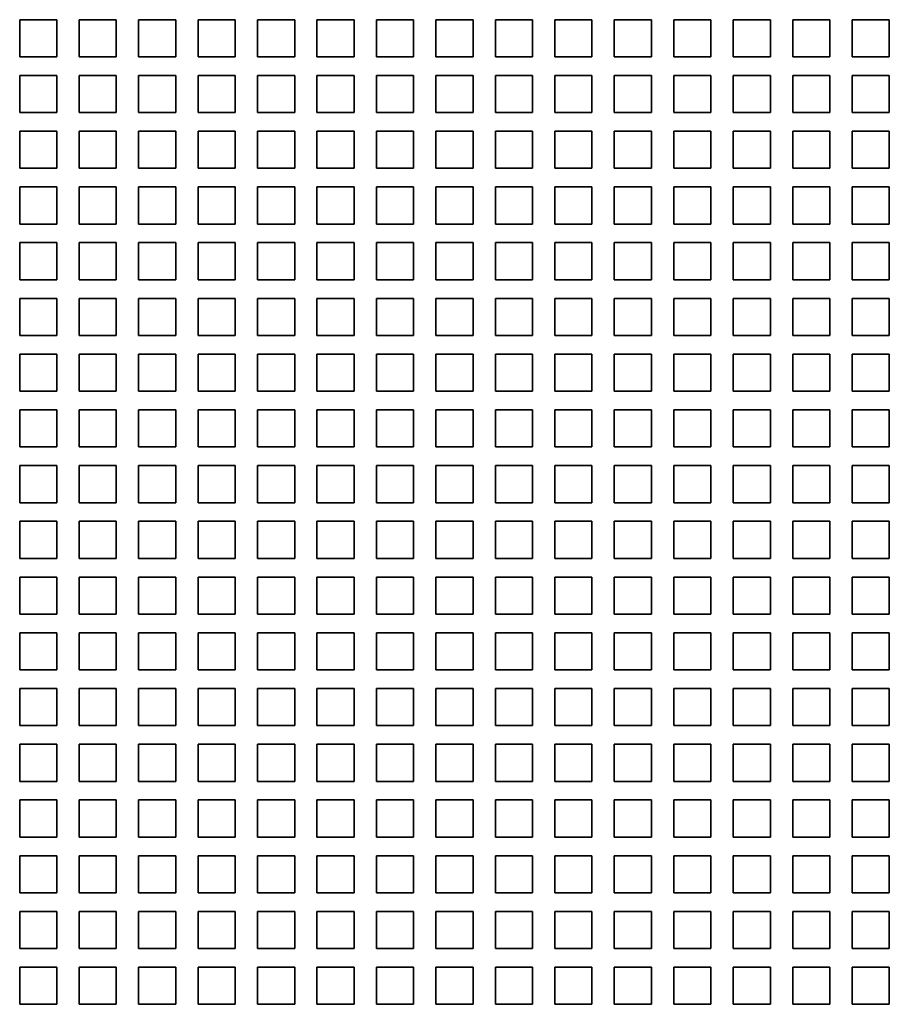
# Model space of a CAD drawing. Extents: x 0 to 420, y 0 to 297.
# Drawn here: x 62 to 68, y 187 to 194 of the extents above; entities that cross this region are included whole.
import ezdxf

# ---------------------------------------------------------------- set-up
doc = ezdxf.new("R2010")
doc.units = 0
doc.layers.get('0').update_dxf_attribs({"lineweight": 13})

# ---------------------------------------------------------------- blocks, each defined once
blk = doc.blocks.new('BLOCK62')
at = {"color": 7, "lineweight": 35, "ltscale": 0.025}
for p, q in [((-64.4, -19.2), (-63.4, -19.2)), ((-64.4, -19.2), (-64.4, -20.2)), ((-63.4, -20.2), (-63.4, -19.2)), ((-62.8, -19.2), (-61.8, -19.2)), ((-62.8, -19.2), (-62.8, -20.2)), ((-61.8, -20.2), (-61.8, -19.2)), ((-61.2, -19.2), (-60.2, -19.2)), ((-61.2, -19.2), (-61.2, -20.2)), ((-60.2, -20.2), (-60.2, -19.2)), ((-59.6, -19.2), (-58.6, -19.2)), ((-59.6, -19.2), (-59.6, -20.2)), ((-58.6, -20.2), (-58.6, -19.2)), ((-58, -19.2), (-57, -19.2)), ((-58, -19.2), (-58, -20.2)), ((-57, -20.2), (-57, -19.2)), ((-56.4, -19.2), (-55.4, -19.2)), ((-56.4, -19.2), (-56.4, -20.2)), ((-55.4, -20.2), (-55.4, -19.2)), ((-54.8, -19.2), (-53.8, -19.2)), ((-54.8, -19.2), (-54.8, -20.2)), ((-53.8, -20.2), (-53.8, -19.2)), ((-53.2, -19.2), (-52.2, -19.2)), ((-53.2, -19.2), (-53.2, -20.2)), ((-52.2, -20.2), (-52.2, -19.2)), ((-51.6, -19.2), (-50.6, -19.2)), ((-51.6, -19.2), (-51.6, -20.2)), ((-50.6, -20.2), (-50.6, -19.2)), ((-50, -19.2), (-49, -19.2)), ((-50, -19.2), (-50, -20.2)), ((-49, -20.2), (-49, -19.2)), ((-48.4, -19.2), (-47.4, -19.2)), ((-48.4, -19.2), (-48.4, -20.2)), ((-47.4, -20.2), (-47.4, -19.2)), ((-46.8, -19.2), (-45.8, -19.2)), ((-46.8, -19.2), (-46.8, -20.2)), ((-45.8, -20.2), (-45.8, -19.2)), ((-45.2, -19.2), (-44.2, -19.2)), ((-45.2, -19.2), (-45.2, -20.2)), ((-44.2, -20.2), (-44.2, -19.2)), ((-43.6, -19.2), (-42.6, -19.2)), ((-43.6, -19.2), (-43.6, -20.2)), ((-42.6, -20.2), (-42.6, -19.2)), ((-42, -19.2), (-41, -19.2)), ((-42, -19.2), (-42, -20.2)), ((-41, -20.2), (-41, -19.2)), ((-63.4, -20.2), (-64.4, -20.2)), ((-61.8, -20.2), (-62.8, -20.2)), ((-60.2, -20.2), (-61.2, -20.2)), ((-58.6, -20.2), (-59.6, -20.2)), ((-57, -20.2), (-58, -20.2)), ((-55.4, -20.2), (-56.4, -20.2)), ((-53.8, -20.2), (-54.8, -20.2)), ((-52.2, -20.2), (-53.2, -20.2)), ((-50.6, -20.2), (-51.6, -20.2)), ((-49, -20.2), (-50, -20.2)), ((-47.4, -20.2), (-48.4, -20.2)), ((-45.8, -20.2), (-46.8, -20.2)), ((-44.2, -20.2), (-45.2, -20.2)), ((-42.6, -20.2), (-43.6, -20.2)), ((-41, -20.2), (-42, -20.2)), ((-64.4, -20.7), (-63.4, -20.7)), ((-64.4, -20.7), (-64.4, -21.7)), ((-63.4, -21.7), (-63.4, -20.7)), ((-62.8, -20.7), (-61.8, -20.7)), ((-62.8, -20.7), (-62.8, -21.7)), ((-61.8, -21.7), (-61.8, -20.7)), ((-61.2, -20.7), (-60.2, -20.7)), ((-61.2, -20.7), (-61.2, -21.7)), ((-60.2, -21.7), (-60.2, -20.7)), ((-59.6, -20.7), (-58.6, -20.7)), ((-59.6, -20.7), (-59.6, -21.7)), ((-58.6, -21.7), (-58.6, -20.7)), ((-58, -20.7), (-57, -20.7)), ((-58, -20.7), (-58, -21.7)), ((-57, -21.7), (-57, -20.7)), ((-56.4, -20.7), (-55.4, -20.7)), ((-56.4, -20.7), (-56.4, -21.7)), ((-55.4, -21.7), (-55.4, -20.7)), ((-54.8, -20.7), (-53.8, -20.7)), ((-54.8, -20.7), (-54.8, -21.7)), ((-53.8, -21.7), (-53.8, -20.7)), ((-53.2, -20.7), (-52.2, -20.7)), ((-53.2, -20.7), (-53.2, -21.7)), ((-52.2, -21.7), (-52.2, -20.7)), ((-51.6, -20.7), (-50.6, -20.7)), ((-51.6, -20.7), (-51.6, -21.7)), ((-50.6, -21.7), (-50.6, -20.7)), ((-50, -20.7), (-49, -20.7)), ((-50, -20.7), (-50, -21.7)), ((-49, -21.7), (-49, -20.7)), ((-48.4, -20.7), (-47.4, -20.7)), ((-48.4, -20.7), (-48.4, -21.7)), ((-47.4, -21.7), (-47.4, -20.7)), ((-46.8, -20.7), (-45.8, -20.7)), ((-46.8, -20.7), (-46.8, -21.7)), ((-45.8, -21.7), (-45.8, -20.7)), ((-45.2, -20.7), (-44.2, -20.7)), ((-45.2, -20.7), (-45.2, -21.7)), ((-44.2, -21.7), (-44.2, -20.7)), ((-43.6, -20.7), (-42.6, -20.7)), ((-43.6, -20.7), (-43.6, -21.7)), ((-42.6, -21.7), (-42.6, -20.7)), ((-42, -20.7), (-41, -20.7)), ((-42, -20.7), (-42, -21.7)), ((-41, -21.7), (-41, -20.7)), ((-63.4, -21.7), (-64.4, -21.7)), ((-61.8, -21.7), (-62.8, -21.7)), ((-60.2, -21.7), (-61.2, -21.7)), ((-58.6, -21.7), (-59.6, -21.7)), ((-57, -21.7), (-58, -21.7)), ((-55.4, -21.7), (-56.4, -21.7)), ((-53.8, -21.7), (-54.8, -21.7)), ((-52.2, -21.7), (-53.2, -21.7)), ((-50.6, -21.7), (-51.6, -21.7)), ((-49, -21.7), (-50, -21.7)), ((-47.4, -21.7), (-48.4, -21.7)), ((-45.8, -21.7), (-46.8, -21.7)), ((-44.2, -21.7), (-45.2, -21.7)), ((-42.6, -21.7), (-43.6, -21.7)), ((-41, -21.7), (-42, -21.7)), ((-64.4, -22.2), (-63.4, -22.2)), ((-64.4, -22.2), (-64.4, -23.2)), ((-63.4, -23.2), (-63.4, -22.2)), ((-62.8, -22.2), (-61.8, -22.2)), ((-62.8, -22.2), (-62.8, -23.2)), ((-61.8, -23.2), (-61.8, -22.2)), ((-61.2, -22.2), (-60.2, -22.2)), ((-61.2, -22.2), (-61.2, -23.2)), ((-60.2, -23.2), (-60.2, -22.2)), ((-59.6, -22.2), (-58.6, -22.2)), ((-59.6, -22.2), (-59.6, -23.2)), ((-58.6, -23.2), (-58.6, -22.2)), ((-58, -22.2), (-57, -22.2)), ((-58, -22.2), (-58, -23.2)), ((-57, -23.2), (-57, -22.2)), ((-56.4, -22.2), (-55.4, -22.2)), ((-56.4, -22.2), (-56.4, -23.2)), ((-55.4, -23.2), (-55.4, -22.2)), ((-54.8, -22.2), (-53.8, -22.2)), ((-54.8, -22.2), (-54.8, -23.2)), ((-53.8, -23.2), (-53.8, -22.2)), ((-53.2, -22.2), (-52.2, -22.2)), ((-53.2, -22.2), (-53.2, -23.2)), ((-52.2, -23.2), (-52.2, -22.2)), ((-51.6, -22.2), (-50.6, -22.2)), ((-51.6, -22.2), (-51.6, -23.2)), ((-50.6, -23.2), (-50.6, -22.2)), ((-50, -22.2), (-49, -22.2)), ((-50, -22.2), (-50, -23.2)), ((-49, -23.2), (-49, -22.2)), ((-48.4, -22.2), (-47.4, -22.2)), ((-48.4, -22.2), (-48.4, -23.2)), ((-47.4, -23.2), (-47.4, -22.2)), ((-46.8, -22.2), (-45.8, -22.2)), ((-46.8, -22.2), (-46.8, -23.2)), ((-45.8, -23.2), (-45.8, -22.2)), ((-45.2, -22.2), (-44.2, -22.2)), ((-45.2, -22.2), (-45.2, -23.2)), ((-44.2, -23.2), (-44.2, -22.2)), ((-43.6, -22.2), (-42.6, -22.2)), ((-43.6, -22.2), (-43.6, -23.2)), ((-42.6, -23.2), (-42.6, -22.2)), ((-42, -22.2), (-41, -22.2)), ((-42, -22.2), (-42, -23.2)), ((-41, -23.2), (-41, -22.2)), ((-63.4, -23.2), (-64.4, -23.2)), ((-61.8, -23.2), (-62.8, -23.2)), ((-60.2, -23.2), (-61.2, -23.2)), ((-58.6, -23.2), (-59.6, -23.2)), ((-57, -23.2), (-58, -23.2)), ((-55.4, -23.2), (-56.4, -23.2)), ((-53.8, -23.2), (-54.8, -23.2)), ((-52.2, -23.2), (-53.2, -23.2)), ((-50.6, -23.2), (-51.6, -23.2)), ((-49, -23.2), (-50, -23.2)), ((-47.4, -23.2), (-48.4, -23.2)), ((-45.8, -23.2), (-46.8, -23.2)), ((-44.2, -23.2), (-45.2, -23.2)), ((-42.6, -23.2), (-43.6, -23.2)), ((-41, -23.2), (-42, -23.2)), ((-64.4, -23.7), (-63.4, -23.7)), ((-64.4, -23.7), (-64.4, -24.7)), ((-63.4, -24.7), (-63.4, -23.7)), ((-62.8, -23.7), (-61.8, -23.7)), ((-62.8, -23.7), (-62.8, -24.7)), ((-61.8, -24.7), (-61.8, -23.7)), ((-61.2, -23.7), (-60.2, -23.7)), ((-61.2, -23.7), (-61.2, -24.7)), ((-60.2, -24.7), (-60.2, -23.7)), ((-59.6, -23.7), (-58.6, -23.7)), ((-59.6, -23.7), (-59.6, -24.7)), ((-58.6, -24.7), (-58.6, -23.7)), ((-58, -23.7), (-57, -23.7)), ((-58, -23.7), (-58, -24.7)), ((-57, -24.7), (-57, -23.7)), ((-56.4, -23.7), (-55.4, -23.7)), ((-56.4, -23.7), (-56.4, -24.7)), ((-55.4, -24.7), (-55.4, -23.7)), ((-54.8, -23.7), (-53.8, -23.7)), ((-54.8, -23.7), (-54.8, -24.7)), ((-53.8, -24.7), (-53.8, -23.7)), ((-53.2, -23.7), (-52.2, -23.7)), ((-53.2, -23.7), (-53.2, -24.7)), ((-52.2, -24.7), (-52.2, -23.7)), ((-51.6, -23.7), (-50.6, -23.7)), ((-51.6, -23.7), (-51.6, -24.7)), ((-50.6, -24.7), (-50.6, -23.7)), ((-50, -23.7), (-49, -23.7)), ((-50, -23.7), (-50, -24.7)), ((-49, -24.7), (-49, -23.7)), ((-48.4, -23.7), (-47.4, -23.7)), ((-48.4, -23.7), (-48.4, -24.7)), ((-47.4, -24.7), (-47.4, -23.7)), ((-46.8, -23.7), (-45.8, -23.7)), ((-46.8, -23.7), (-46.8, -24.7)), ((-45.8, -24.7), (-45.8, -23.7)), ((-45.2, -23.7), (-44.2, -23.7)), ((-45.2, -23.7), (-45.2, -24.7)), ((-44.2, -24.7), (-44.2, -23.7)), ((-43.6, -23.7), (-42.6, -23.7)), ((-43.6, -23.7), (-43.6, -24.7)), ((-42.6, -24.7), (-42.6, -23.7)), ((-42, -23.7), (-41, -23.7)), ((-42, -23.7), (-42, -24.7)), ((-41, -24.7), (-41, -23.7)), ((-63.4, -24.7), (-64.4, -24.7)), ((-61.8, -24.7), (-62.8, -24.7)), ((-60.2, -24.7), (-61.2, -24.7)), ((-58.6, -24.7), (-59.6, -24.7)), ((-57, -24.7), (-58, -24.7)), ((-55.4, -24.7), (-56.4, -24.7)), ((-53.8, -24.7), (-54.8, -24.7)), ((-52.2, -24.7), (-53.2, -24.7)), ((-50.6, -24.7), (-51.6, -24.7)), ((-49, -24.7), (-50, -24.7)), ((-47.4, -24.7), (-48.4, -24.7)), ((-45.8, -24.7), (-46.8, -24.7)), ((-44.2, -24.7), (-45.2, -24.7)), ((-42.6, -24.7), (-43.6, -24.7)), ((-41, -24.7), (-42, -24.7)), ((-64.4, -25.2), (-63.4, -25.2)), ((-64.4, -25.2), (-64.4, -26.2)), ((-63.4, -26.2), (-63.4, -25.2)), ((-62.8, -25.2), (-61.8, -25.2)), ((-62.8, -25.2), (-62.8, -26.2)), ((-61.8, -26.2), (-61.8, -25.2)), ((-61.2, -25.2), (-60.2, -25.2)), ((-61.2, -25.2), (-61.2, -26.2)), ((-60.2, -26.2), (-60.2, -25.2)), ((-59.6, -25.2), (-58.6, -25.2)), ((-59.6, -25.2), (-59.6, -26.2)), ((-58.6, -26.2), (-58.6, -25.2)), ((-58, -25.2), (-57, -25.2)), ((-58, -25.2), (-58, -26.2)), ((-57, -26.2), (-57, -25.2)), ((-56.4, -25.2), (-55.4, -25.2)), ((-56.4, -25.2), (-56.4, -26.2)), ((-55.4, -26.2), (-55.4, -25.2)), ((-54.8, -25.2), (-53.8, -25.2)), ((-54.8, -25.2), (-54.8, -26.2)), ((-53.8, -26.2), (-53.8, -25.2)), ((-53.2, -25.2), (-52.2, -25.2)), ((-53.2, -25.2), (-53.2, -26.2)), ((-52.2, -26.2), (-52.2, -25.2)), ((-51.6, -25.2), (-50.6, -25.2)), ((-51.6, -25.2), (-51.6, -26.2)), ((-50.6, -26.2), (-50.6, -25.2)), ((-50, -25.2), (-49, -25.2)), ((-50, -25.2), (-50, -26.2)), ((-49, -26.2), (-49, -25.2)), ((-48.4, -25.2), (-47.4, -25.2)), ((-48.4, -25.2), (-48.4, -26.2)), ((-47.4, -26.2), (-47.4, -25.2)), ((-46.8, -25.2), (-45.8, -25.2)), ((-46.8, -25.2), (-46.8, -26.2)), ((-45.8, -26.2), (-45.8, -25.2)), ((-45.2, -25.2), (-44.2, -25.2)), ((-45.2, -25.2), (-45.2, -26.2)), ((-44.2, -26.2), (-44.2, -25.2)), ((-43.6, -25.2), (-42.6, -25.2)), ((-43.6, -25.2), (-43.6, -26.2)), ((-42.6, -26.2), (-42.6, -25.2)), ((-42, -25.2), (-41, -25.2)), ((-42, -25.2), (-42, -26.2)), ((-41, -26.2), (-41, -25.2)), ((-63.4, -26.2), (-64.4, -26.2)), ((-61.8, -26.2), (-62.8, -26.2)), ((-60.2, -26.2), (-61.2, -26.2)), ((-58.6, -26.2), (-59.6, -26.2)), ((-57, -26.2), (-58, -26.2)), ((-55.4, -26.2), (-56.4, -26.2)), ((-53.8, -26.2), (-54.8, -26.2)), ((-52.2, -26.2), (-53.2, -26.2)), ((-50.6, -26.2), (-51.6, -26.2)), ((-49, -26.2), (-50, -26.2)), ((-47.4, -26.2), (-48.4, -26.2)), ((-45.8, -26.2), (-46.8, -26.2)), ((-44.2, -26.2), (-45.2, -26.2)), ((-42.6, -26.2), (-43.6, -26.2)), ((-41, -26.2), (-42, -26.2)), ((-64.4, -26.7), (-63.4, -26.7)), ((-64.4, -26.7), (-64.4, -27.7)), ((-63.4, -27.7), (-63.4, -26.7)), ((-62.8, -26.7), (-61.8, -26.7)), ((-62.8, -26.7), (-62.8, -27.7)), ((-61.8, -27.7), (-61.8, -26.7)), ((-61.2, -26.7), (-60.2, -26.7)), ((-61.2, -26.7), (-61.2, -27.7)), ((-60.2, -27.7), (-60.2, -26.7)), ((-59.6, -26.7), (-58.6, -26.7)), ((-59.6, -26.7), (-59.6, -27.7)), ((-58.6, -27.7), (-58.6, -26.7)), ((-58, -26.7), (-57, -26.7)), ((-58, -26.7), (-58, -27.7)), ((-57, -27.7), (-57, -26.7)), ((-56.4, -26.7), (-55.4, -26.7)), ((-56.4, -26.7), (-56.4, -27.7)), ((-55.4, -27.7), (-55.4, -26.7)), ((-54.8, -26.7), (-53.8, -26.7)), ((-54.8, -26.7), (-54.8, -27.7)), ((-53.8, -27.7), (-53.8, -26.7)), ((-53.2, -26.7), (-52.2, -26.7)), ((-53.2, -26.7), (-53.2, -27.7)), ((-52.2, -27.7), (-52.2, -26.7)), ((-51.6, -26.7), (-50.6, -26.7)), ((-51.6, -26.7), (-51.6, -27.7)), ((-50.6, -27.7), (-50.6, -26.7)), ((-50, -26.7), (-49, -26.7)), ((-50, -26.7), (-50, -27.7)), ((-49, -27.7), (-49, -26.7)), ((-48.4, -26.7), (-47.4, -26.7)), ((-48.4, -26.7), (-48.4, -27.7)), ((-47.4, -27.7), (-47.4, -26.7)), ((-46.8, -26.7), (-45.8, -26.7)), ((-46.8, -26.7), (-46.8, -27.7)), ((-45.8, -27.7), (-45.8, -26.7)), ((-45.2, -26.7), (-44.2, -26.7)), ((-45.2, -26.7), (-45.2, -27.7)), ((-44.2, -27.7), (-44.2, -26.7)), ((-43.6, -26.7), (-42.6, -26.7)), ((-43.6, -26.7), (-43.6, -27.7)), ((-42.6, -27.7), (-42.6, -26.7)), ((-42, -26.7), (-41, -26.7)), ((-42, -26.7), (-42, -27.7)), ((-41, -27.7), (-41, -26.7)), ((-63.4, -27.7), (-64.4, -27.7)), ((-61.8, -27.7), (-62.8, -27.7)), ((-60.2, -27.7), (-61.2, -27.7)), ((-58.6, -27.7), (-59.6, -27.7)), ((-57, -27.7), (-58, -27.7)), ((-55.4, -27.7), (-56.4, -27.7)), ((-53.8, -27.7), (-54.8, -27.7)), ((-52.2, -27.7), (-53.2, -27.7)), ((-50.6, -27.7), (-51.6, -27.7)), ((-49, -27.7), (-50, -27.7)), ((-47.4, -27.7), (-48.4, -27.7)), ((-45.8, -27.7), (-46.8, -27.7)), ((-44.2, -27.7), (-45.2, -27.7)), ((-42.6, -27.7), (-43.6, -27.7)), ((-41, -27.7), (-42, -27.7)), ((-64.4, -28.2), (-63.4, -28.2)), ((-64.4, -28.2), (-64.4, -29.2)), ((-63.4, -29.2), (-63.4, -28.2)), ((-62.8, -28.2), (-61.8, -28.2)), ((-62.8, -28.2), (-62.8, -29.2)), ((-61.8, -29.2), (-61.8, -28.2)), ((-61.2, -28.2), (-60.2, -28.2)), ((-61.2, -28.2), (-61.2, -29.2)), ((-60.2, -29.2), (-60.2, -28.2)), ((-59.6, -28.2), (-58.6, -28.2)), ((-59.6, -28.2), (-59.6, -29.2)), ((-58.6, -29.2), (-58.6, -28.2)), ((-58, -28.2), (-57, -28.2)), ((-58, -28.2), (-58, -29.2)), ((-57, -29.2), (-57, -28.2)), ((-56.4, -28.2), (-55.4, -28.2)), ((-56.4, -28.2), (-56.4, -29.2)), ((-55.4, -29.2), (-55.4, -28.2)), ((-54.8, -28.2), (-53.8, -28.2)), ((-54.8, -28.2), (-54.8, -29.2)), ((-53.8, -29.2), (-53.8, -28.2)), ((-53.2, -28.2), (-52.2, -28.2)), ((-53.2, -28.2), (-53.2, -29.2)), ((-52.2, -29.2), (-52.2, -28.2)), ((-51.6, -28.2), (-50.6, -28.2)), ((-51.6, -28.2), (-51.6, -29.2)), ((-50.6, -29.2), (-50.6, -28.2)), ((-50, -28.2), (-49, -28.2)), ((-50, -28.2), (-50, -29.2)), ((-49, -29.2), (-49, -28.2)), ((-48.4, -28.2), (-47.4, -28.2)), ((-48.4, -28.2), (-48.4, -29.2)), ((-47.4, -29.2), (-47.4, -28.2)), ((-46.8, -28.2), (-45.8, -28.2)), ((-46.8, -28.2), (-46.8, -29.2)), ((-45.8, -29.2), (-45.8, -28.2)), ((-45.2, -28.2), (-44.2, -28.2)), ((-45.2, -28.2), (-45.2, -29.2)), ((-44.2, -29.2), (-44.2, -28.2)), ((-43.6, -28.2), (-42.6, -28.2)), ((-43.6, -28.2), (-43.6, -29.2)), ((-42.6, -29.2), (-42.6, -28.2)), ((-42, -28.2), (-41, -28.2)), ((-42, -28.2), (-42, -29.2)), ((-41, -29.2), (-41, -28.2)), ((-63.4, -29.2), (-64.4, -29.2)), ((-61.8, -29.2), (-62.8, -29.2)), ((-60.2, -29.2), (-61.2, -29.2)), ((-58.6, -29.2), (-59.6, -29.2)), ((-57, -29.2), (-58, -29.2)), ((-55.4, -29.2), (-56.4, -29.2)), ((-53.8, -29.2), (-54.8, -29.2)), ((-52.2, -29.2), (-53.2, -29.2)), ((-50.6, -29.2), (-51.6, -29.2)), ((-49, -29.2), (-50, -29.2)), ((-47.4, -29.2), (-48.4, -29.2)), ((-45.8, -29.2), (-46.8, -29.2)), ((-44.2, -29.2), (-45.2, -29.2)), ((-42.6, -29.2), (-43.6, -29.2)), ((-41, -29.2), (-42, -29.2)), ((-64.4, -29.7), (-63.4, -29.7)), ((-64.4, -29.7), (-64.4, -30.7)), ((-63.4, -30.7), (-63.4, -29.7)), ((-62.8, -29.7), (-61.8, -29.7)), ((-62.8, -29.7), (-62.8, -30.7)), ((-61.8, -30.7), (-61.8, -29.7)), ((-61.2, -29.7), (-60.2, -29.7)), ((-61.2, -29.7), (-61.2, -30.7)), ((-60.2, -30.7), (-60.2, -29.7)), ((-59.6, -29.7), (-58.6, -29.7)), ((-59.6, -29.7), (-59.6, -30.7)), ((-58.6, -30.7), (-58.6, -29.7)), ((-58, -29.7), (-57, -29.7)), ((-58, -29.7), (-58, -30.7)), ((-57, -30.7), (-57, -29.7)), ((-56.4, -29.7), (-55.4, -29.7)), ((-56.4, -29.7), (-56.4, -30.7)), ((-55.4, -30.7), (-55.4, -29.7)), ((-54.8, -29.7), (-53.8, -29.7)), ((-54.8, -29.7), (-54.8, -30.7)), ((-53.8, -30.7), (-53.8, -29.7)), ((-53.2, -29.7), (-52.2, -29.7)), ((-53.2, -29.7), (-53.2, -30.7)), ((-52.2, -30.7), (-52.2, -29.7)), ((-51.6, -29.7), (-50.6, -29.7)), ((-51.6, -29.7), (-51.6, -30.7)), ((-50.6, -30.7), (-50.6, -29.7)), ((-50, -29.7), (-49, -29.7)), ((-50, -29.7), (-50, -30.7)), ((-49, -30.7), (-49, -29.7)), ((-48.4, -29.7), (-47.4, -29.7)), ((-48.4, -29.7), (-48.4, -30.7)), ((-47.4, -30.7), (-47.4, -29.7)), ((-46.8, -29.7), (-45.8, -29.7)), ((-46.8, -29.7), (-46.8, -30.7)), ((-45.8, -30.7), (-45.8, -29.7)), ((-45.2, -29.7), (-44.2, -29.7)), ((-45.2, -29.7), (-45.2, -30.7)), ((-44.2, -30.7), (-44.2, -29.7)), ((-43.6, -29.7), (-42.6, -29.7)), ((-43.6, -29.7), (-43.6, -30.7)), ((-42.6, -30.7), (-42.6, -29.7)), ((-42, -29.7), (-41, -29.7)), ((-42, -29.7), (-42, -30.7)), ((-41, -30.7), (-41, -29.7)), ((-63.4, -30.7), (-64.4, -30.7)), ((-61.8, -30.7), (-62.8, -30.7)), ((-60.2, -30.7), (-61.2, -30.7)), ((-58.6, -30.7), (-59.6, -30.7)), ((-57, -30.7), (-58, -30.7)), ((-55.4, -30.7), (-56.4, -30.7)), ((-53.8, -30.7), (-54.8, -30.7)), ((-52.2, -30.7), (-53.2, -30.7)), ((-50.6, -30.7), (-51.6, -30.7)), ((-49, -30.7), (-50, -30.7)), ((-47.4, -30.7), (-48.4, -30.7)), ((-45.8, -30.7), (-46.8, -30.7)), ((-44.2, -30.7), (-45.2, -30.7)), ((-42.6, -30.7), (-43.6, -30.7)), ((-41, -30.7), (-42, -30.7)), ((-64.4, -31.2), (-63.4, -31.2)), ((-64.4, -31.2), (-64.4, -32.2)), ((-63.4, -32.2), (-63.4, -31.2)), ((-62.8, -31.2), (-61.8, -31.2)), ((-62.8, -31.2), (-62.8, -32.2)), ((-61.8, -32.2), (-61.8, -31.2)), ((-61.2, -31.2), (-60.2, -31.2)), ((-61.2, -31.2), (-61.2, -32.2)), ((-60.2, -32.2), (-60.2, -31.2)), ((-59.6, -31.2), (-58.6, -31.2)), ((-59.6, -31.2), (-59.6, -32.2)), ((-58.6, -32.2), (-58.6, -31.2)), ((-58, -31.2), (-57, -31.2)), ((-58, -31.2), (-58, -32.2)), ((-57, -32.2), (-57, -31.2)), ((-56.4, -31.2), (-55.4, -31.2)), ((-56.4, -31.2), (-56.4, -32.2)), ((-55.4, -32.2), (-55.4, -31.2)), ((-54.8, -31.2), (-53.8, -31.2)), ((-54.8, -31.2), (-54.8, -32.2)), ((-53.8, -32.2), (-53.8, -31.2)), ((-53.2, -31.2), (-52.2, -31.2)), ((-53.2, -31.2), (-53.2, -32.2)), ((-52.2, -32.2), (-52.2, -31.2)), ((-51.6, -31.2), (-50.6, -31.2)), ((-51.6, -31.2), (-51.6, -32.2)), ((-50.6, -32.2), (-50.6, -31.2)), ((-50, -31.2), (-49, -31.2)), ((-50, -31.2), (-50, -32.2)), ((-49, -32.2), (-49, -31.2)), ((-48.4, -31.2), (-47.4, -31.2)), ((-48.4, -31.2), (-48.4, -32.2)), ((-47.4, -32.2), (-47.4, -31.2)), ((-46.8, -31.2), (-45.8, -31.2)), ((-46.8, -31.2), (-46.8, -32.2)), ((-45.8, -32.2), (-45.8, -31.2)), ((-45.2, -31.2), (-44.2, -31.2)), ((-45.2, -31.2), (-45.2, -32.2)), ((-44.2, -32.2), (-44.2, -31.2)), ((-43.6, -31.2), (-42.6, -31.2)), ((-43.6, -31.2), (-43.6, -32.2)), ((-42.6, -32.2), (-42.6, -31.2)), ((-42, -31.2), (-41, -31.2)), ((-42, -31.2), (-42, -32.2)), ((-41, -32.2), (-41, -31.2)), ((-63.4, -32.2), (-64.4, -32.2)), ((-61.8, -32.2), (-62.8, -32.2)), ((-60.2, -32.2), (-61.2, -32.2)), ((-58.6, -32.2), (-59.6, -32.2)), ((-57, -32.2), (-58, -32.2)), ((-55.4, -32.2), (-56.4, -32.2)), ((-53.8, -32.2), (-54.8, -32.2)), ((-52.2, -32.2), (-53.2, -32.2)), ((-50.6, -32.2), (-51.6, -32.2)), ((-49, -32.2), (-50, -32.2)), ((-47.4, -32.2), (-48.4, -32.2)), ((-45.8, -32.2), (-46.8, -32.2)), ((-44.2, -32.2), (-45.2, -32.2)), ((-42.6, -32.2), (-43.6, -32.2)), ((-41, -32.2), (-42, -32.2)), ((-64.4, -32.7), (-63.4, -32.7)), ((-64.4, -32.7), (-64.4, -33.7)), ((-63.4, -33.7), (-63.4, -32.7)), ((-62.8, -32.7), (-61.8, -32.7)), ((-62.8, -32.7), (-62.8, -33.7)), ((-61.8, -33.7), (-61.8, -32.7)), ((-61.2, -32.7), (-60.2, -32.7)), ((-61.2, -32.7), (-61.2, -33.7)), ((-60.2, -33.7), (-60.2, -32.7)), ((-59.6, -32.7), (-58.6, -32.7)), ((-59.6, -32.7), (-59.6, -33.7)), ((-58.6, -33.7), (-58.6, -32.7)), ((-58, -32.7), (-57, -32.7)), ((-58, -32.7), (-58, -33.7)), ((-57, -33.7), (-57, -32.7)), ((-56.4, -32.7), (-55.4, -32.7)), ((-56.4, -32.7), (-56.4, -33.7)), ((-55.4, -33.7), (-55.4, -32.7)), ((-54.8, -32.7), (-53.8, -32.7)), ((-54.8, -32.7), (-54.8, -33.7)), ((-53.8, -33.7), (-53.8, -32.7)), ((-53.2, -32.7), (-52.2, -32.7)), ((-53.2, -32.7), (-53.2, -33.7)), ((-52.2, -33.7), (-52.2, -32.7)), ((-51.6, -32.7), (-50.6, -32.7)), ((-51.6, -32.7), (-51.6, -33.7)), ((-50.6, -33.7), (-50.6, -32.7)), ((-50, -32.7), (-49, -32.7)), ((-50, -32.7), (-50, -33.7)), ((-49, -33.7), (-49, -32.7)), ((-48.4, -32.7), (-47.4, -32.7)), ((-48.4, -32.7), (-48.4, -33.7)), ((-47.4, -33.7), (-47.4, -32.7)), ((-46.8, -32.7), (-45.8, -32.7)), ((-46.8, -32.7), (-46.8, -33.7)), ((-45.8, -33.7), (-45.8, -32.7)), ((-45.2, -32.7), (-44.2, -32.7)), ((-45.2, -32.7), (-45.2, -33.7)), ((-44.2, -33.7), (-44.2, -32.7)), ((-43.6, -32.7), (-42.6, -32.7)), ((-43.6, -32.7), (-43.6, -33.7)), ((-42.6, -33.7), (-42.6, -32.7)), ((-42, -32.7), (-41, -32.7)), ((-42, -32.7), (-42, -33.7)), ((-41, -33.7), (-41, -32.7)), ((-63.4, -33.7), (-64.4, -33.7)), ((-61.8, -33.7), (-62.8, -33.7)), ((-60.2, -33.7), (-61.2, -33.7)), ((-58.6, -33.7), (-59.6, -33.7)), ((-57, -33.7), (-58, -33.7)), ((-55.4, -33.7), (-56.4, -33.7)), ((-53.8, -33.7), (-54.8, -33.7)), ((-52.2, -33.7), (-53.2, -33.7)), ((-50.6, -33.7), (-51.6, -33.7)), ((-49, -33.7), (-50, -33.7)), ((-47.4, -33.7), (-48.4, -33.7)), ((-45.8, -33.7), (-46.8, -33.7)), ((-44.2, -33.7), (-45.2, -33.7)), ((-42.6, -33.7), (-43.6, -33.7)), ((-41, -33.7), (-42, -33.7)), ((-64.4, -34.2), (-63.4, -34.2)), ((-64.4, -34.2), (-64.4, -35.2)), ((-63.4, -35.2), (-63.4, -34.2)), ((-62.8, -34.2), (-61.8, -34.2)), ((-62.8, -34.2), (-62.8, -35.2)), ((-61.8, -35.2), (-61.8, -34.2)), ((-61.2, -34.2), (-60.2, -34.2)), ((-61.2, -34.2), (-61.2, -35.2)), ((-60.2, -35.2), (-60.2, -34.2)), ((-59.6, -34.2), (-58.6, -34.2)), ((-59.6, -34.2), (-59.6, -35.2)), ((-58.6, -35.2), (-58.6, -34.2)), ((-58, -34.2), (-57, -34.2)), ((-58, -34.2), (-58, -35.2)), ((-57, -35.2), (-57, -34.2)), ((-56.4, -34.2), (-55.4, -34.2)), ((-56.4, -34.2), (-56.4, -35.2)), ((-55.4, -35.2), (-55.4, -34.2)), ((-54.8, -34.2), (-53.8, -34.2)), ((-54.8, -34.2), (-54.8, -35.2)), ((-53.8, -35.2), (-53.8, -34.2)), ((-53.2, -34.2), (-52.2, -34.2)), ((-53.2, -34.2), (-53.2, -35.2)), ((-52.2, -35.2), (-52.2, -34.2)), ((-51.6, -34.2), (-50.6, -34.2)), ((-51.6, -34.2), (-51.6, -35.2)), ((-50.6, -35.2), (-50.6, -34.2)), ((-50, -34.2), (-49, -34.2)), ((-50, -34.2), (-50, -35.2)), ((-49, -35.2), (-49, -34.2)), ((-48.4, -34.2), (-47.4, -34.2)), ((-48.4, -34.2), (-48.4, -35.2)), ((-47.4, -35.2), (-47.4, -34.2)), ((-46.8, -34.2), (-45.8, -34.2)), ((-46.8, -34.2), (-46.8, -35.2)), ((-45.8, -35.2), (-45.8, -34.2)), ((-45.2, -34.2), (-44.2, -34.2)), ((-45.2, -34.2), (-45.2, -35.2)), ((-44.2, -35.2), (-44.2, -34.2)), ((-43.6, -34.2), (-42.6, -34.2)), ((-43.6, -34.2), (-43.6, -35.2)), ((-42.6, -35.2), (-42.6, -34.2)), ((-42, -34.2), (-41, -34.2)), ((-42, -34.2), (-42, -35.2)), ((-41, -35.2), (-41, -34.2)), ((-63.4, -35.2), (-64.4, -35.2)), ((-61.8, -35.2), (-62.8, -35.2)), ((-60.2, -35.2), (-61.2, -35.2)), ((-58.6, -35.2), (-59.6, -35.2)), ((-57, -35.2), (-58, -35.2)), ((-55.4, -35.2), (-56.4, -35.2)), ((-53.8, -35.2), (-54.8, -35.2)), ((-52.2, -35.2), (-53.2, -35.2)), ((-50.6, -35.2), (-51.6, -35.2)), ((-49, -35.2), (-50, -35.2)), ((-47.4, -35.2), (-48.4, -35.2)), ((-45.8, -35.2), (-46.8, -35.2)), ((-44.2, -35.2), (-45.2, -35.2)), ((-42.6, -35.2), (-43.6, -35.2)), ((-41, -35.2), (-42, -35.2)), ((-64.4, -35.7), (-63.4, -35.7)), ((-64.4, -35.7), (-64.4, -36.7)), ((-63.4, -36.7), (-63.4, -35.7)), ((-62.8, -35.7), (-61.8, -35.7)), ((-62.8, -35.7), (-62.8, -36.7)), ((-61.8, -36.7), (-61.8, -35.7)), ((-61.2, -35.7), (-60.2, -35.7)), ((-61.2, -35.7), (-61.2, -36.7)), ((-60.2, -36.7), (-60.2, -35.7)), ((-59.6, -35.7), (-58.6, -35.7)), ((-59.6, -35.7), (-59.6, -36.7)), ((-58.6, -36.7), (-58.6, -35.7)), ((-58, -35.7), (-57, -35.7)), ((-58, -35.7), (-58, -36.7)), ((-57, -36.7), (-57, -35.7)), ((-56.4, -35.7), (-55.4, -35.7)), ((-56.4, -35.7), (-56.4, -36.7)), ((-55.4, -36.7), (-55.4, -35.7)), ((-54.8, -35.7), (-53.8, -35.7)), ((-54.8, -35.7), (-54.8, -36.7)), ((-53.8, -36.7), (-53.8, -35.7)), ((-53.2, -35.7), (-52.2, -35.7)), ((-53.2, -35.7), (-53.2, -36.7)), ((-52.2, -36.7), (-52.2, -35.7)), ((-51.6, -35.7), (-50.6, -35.7)), ((-51.6, -35.7), (-51.6, -36.7)), ((-50.6, -36.7), (-50.6, -35.7)), ((-50, -35.7), (-49, -35.7)), ((-50, -35.7), (-50, -36.7)), ((-49, -36.7), (-49, -35.7)), ((-48.4, -35.7), (-47.4, -35.7)), ((-48.4, -35.7), (-48.4, -36.7)), ((-47.4, -36.7), (-47.4, -35.7)), ((-46.8, -35.7), (-45.8, -35.7)), ((-46.8, -35.7), (-46.8, -36.7)), ((-45.8, -36.7), (-45.8, -35.7)), ((-45.2, -35.7), (-44.2, -35.7)), ((-45.2, -35.7), (-45.2, -36.7)), ((-44.2, -36.7), (-44.2, -35.7)), ((-43.6, -35.7), (-42.6, -35.7)), ((-43.6, -35.7), (-43.6, -36.7)), ((-42.6, -36.7), (-42.6, -35.7)), ((-42, -35.7), (-41, -35.7)), ((-42, -35.7), (-42, -36.7)), ((-41, -36.7), (-41, -35.7)), ((-63.4, -36.7), (-64.4, -36.7)), ((-61.8, -36.7), (-62.8, -36.7)), ((-60.2, -36.7), (-61.2, -36.7)), ((-58.6, -36.7), (-59.6, -36.7)), ((-57, -36.7), (-58, -36.7)), ((-55.4, -36.7), (-56.4, -36.7)), ((-53.8, -36.7), (-54.8, -36.7)), ((-52.2, -36.7), (-53.2, -36.7)), ((-50.6, -36.7), (-51.6, -36.7)), ((-49, -36.7), (-50, -36.7)), ((-47.4, -36.7), (-48.4, -36.7)), ((-45.8, -36.7), (-46.8, -36.7)), ((-44.2, -36.7), (-45.2, -36.7)), ((-42.6, -36.7), (-43.6, -36.7)), ((-41, -36.7), (-42, -36.7)), ((-64.4, -37.2), (-63.4, -37.2)), ((-64.4, -37.2), (-64.4, -38.2)), ((-63.4, -38.2), (-63.4, -37.2)), ((-62.8, -37.2), (-61.8, -37.2)), ((-62.8, -37.2), (-62.8, -38.2)), ((-61.8, -38.2), (-61.8, -37.2)), ((-61.2, -37.2), (-60.2, -37.2)), ((-61.2, -37.2), (-61.2, -38.2)), ((-60.2, -38.2), (-60.2, -37.2)), ((-59.6, -37.2), (-58.6, -37.2)), ((-59.6, -37.2), (-59.6, -38.2)), ((-58.6, -38.2), (-58.6, -37.2)), ((-58, -37.2), (-57, -37.2)), ((-58, -37.2), (-58, -38.2)), ((-57, -38.2), (-57, -37.2)), ((-56.4, -37.2), (-55.4, -37.2)), ((-56.4, -37.2), (-56.4, -38.2)), ((-55.4, -38.2), (-55.4, -37.2)), ((-54.8, -37.2), (-53.8, -37.2)), ((-54.8, -37.2), (-54.8, -38.2)), ((-53.8, -38.2), (-53.8, -37.2)), ((-53.2, -37.2), (-52.2, -37.2)), ((-53.2, -37.2), (-53.2, -38.2)), ((-52.2, -38.2), (-52.2, -37.2)), ((-51.6, -37.2), (-50.6, -37.2)), ((-51.6, -37.2), (-51.6, -38.2)), ((-50.6, -38.2), (-50.6, -37.2)), ((-50, -37.2), (-49, -37.2)), ((-50, -37.2), (-50, -38.2)), ((-49, -38.2), (-49, -37.2)), ((-48.4, -37.2), (-47.4, -37.2)), ((-48.4, -37.2), (-48.4, -38.2)), ((-47.4, -38.2), (-47.4, -37.2)), ((-46.8, -37.2), (-45.8, -37.2)), ((-46.8, -37.2), (-46.8, -38.2)), ((-45.8, -38.2), (-45.8, -37.2)), ((-45.2, -37.2), (-44.2, -37.2)), ((-45.2, -37.2), (-45.2, -38.2)), ((-44.2, -38.2), (-44.2, -37.2)), ((-43.6, -37.2), (-42.6, -37.2)), ((-43.6, -37.2), (-43.6, -38.2)), ((-42.6, -38.2), (-42.6, -37.2)), ((-42, -37.2), (-41, -37.2)), ((-42, -37.2), (-42, -38.2)), ((-41, -38.2), (-41, -37.2)), ((-63.4, -38.2), (-64.4, -38.2)), ((-61.8, -38.2), (-62.8, -38.2)), ((-60.2, -38.2), (-61.2, -38.2)), ((-58.6, -38.2), (-59.6, -38.2)), ((-57, -38.2), (-58, -38.2)), ((-55.4, -38.2), (-56.4, -38.2)), ((-53.8, -38.2), (-54.8, -38.2)), ((-52.2, -38.2), (-53.2, -38.2)), ((-50.6, -38.2), (-51.6, -38.2)), ((-49, -38.2), (-50, -38.2)), ((-47.4, -38.2), (-48.4, -38.2)), ((-45.8, -38.2), (-46.8, -38.2)), ((-44.2, -38.2), (-45.2, -38.2)), ((-42.6, -38.2), (-43.6, -38.2)), ((-41, -38.2), (-42, -38.2)), ((-64.4, -38.7), (-63.4, -38.7)), ((-64.4, -38.7), (-64.4, -39.7)), ((-63.4, -39.7), (-63.4, -38.7)), ((-62.8, -38.7), (-61.8, -38.7)), ((-62.8, -38.7), (-62.8, -39.7)), ((-61.8, -39.7), (-61.8, -38.7)), ((-61.2, -38.7), (-60.2, -38.7)), ((-61.2, -38.7), (-61.2, -39.7)), ((-60.2, -39.7), (-60.2, -38.7)), ((-59.6, -38.7), (-58.6, -38.7)), ((-59.6, -38.7), (-59.6, -39.7)), ((-58.6, -39.7), (-58.6, -38.7)), ((-58, -38.7), (-57, -38.7)), ((-58, -38.7), (-58, -39.7)), ((-57, -39.7), (-57, -38.7)), ((-56.4, -38.7), (-55.4, -38.7)), ((-56.4, -38.7), (-56.4, -39.7)), ((-55.4, -39.7), (-55.4, -38.7)), ((-54.8, -38.7), (-53.8, -38.7)), ((-54.8, -38.7), (-54.8, -39.7)), ((-53.8, -39.7), (-53.8, -38.7)), ((-53.2, -38.7), (-52.2, -38.7)), ((-53.2, -38.7), (-53.2, -39.7)), ((-52.2, -39.7), (-52.2, -38.7)), ((-51.6, -38.7), (-50.6, -38.7)), ((-51.6, -38.7), (-51.6, -39.7)), ((-50.6, -39.7), (-50.6, -38.7)), ((-50, -38.7), (-49, -38.7)), ((-50, -38.7), (-50, -39.7)), ((-49, -39.7), (-49, -38.7)), ((-48.4, -38.7), (-47.4, -38.7)), ((-48.4, -38.7), (-48.4, -39.7)), ((-47.4, -39.7), (-47.4, -38.7)), ((-46.8, -38.7), (-45.8, -38.7)), ((-46.8, -38.7), (-46.8, -39.7)), ((-45.8, -39.7), (-45.8, -38.7)), ((-45.2, -38.7), (-44.2, -38.7)), ((-45.2, -38.7), (-45.2, -39.7)), ((-44.2, -39.7), (-44.2, -38.7)), ((-43.6, -38.7), (-42.6, -38.7)), ((-43.6, -38.7), (-43.6, -39.7)), ((-42.6, -39.7), (-42.6, -38.7)), ((-42, -38.7), (-41, -38.7)), ((-42, -38.7), (-42, -39.7)), ((-41, -39.7), (-41, -38.7)), ((-63.4, -39.7), (-64.4, -39.7)), ((-61.8, -39.7), (-62.8, -39.7)), ((-60.2, -39.7), (-61.2, -39.7)), ((-58.6, -39.7), (-59.6, -39.7)), ((-57, -39.7), (-58, -39.7)), ((-55.4, -39.7), (-56.4, -39.7)), ((-53.8, -39.7), (-54.8, -39.7)), ((-52.2, -39.7), (-53.2, -39.7)), ((-50.6, -39.7), (-51.6, -39.7)), ((-49, -39.7), (-50, -39.7)), ((-47.4, -39.7), (-48.4, -39.7)), ((-45.8, -39.7), (-46.8, -39.7)), ((-44.2, -39.7), (-45.2, -39.7)), ((-42.6, -39.7), (-43.6, -39.7)), ((-41, -39.7), (-42, -39.7)), ((-64.4, -40.2), (-63.4, -40.2)), ((-64.4, -40.2), (-64.4, -41.2)), ((-63.4, -41.2), (-63.4, -40.2)), ((-62.8, -40.2), (-61.8, -40.2)), ((-62.8, -40.2), (-62.8, -41.2)), ((-61.8, -41.2), (-61.8, -40.2)), ((-61.2, -40.2), (-60.2, -40.2)), ((-61.2, -40.2), (-61.2, -41.2)), ((-60.2, -41.2), (-60.2, -40.2)), ((-59.6, -40.2), (-58.6, -40.2)), ((-59.6, -40.2), (-59.6, -41.2)), ((-58.6, -41.2), (-58.6, -40.2)), ((-58, -40.2), (-57, -40.2)), ((-58, -40.2), (-58, -41.2)), ((-57, -41.2), (-57, -40.2)), ((-56.4, -40.2), (-55.4, -40.2)), ((-56.4, -40.2), (-56.4, -41.2)), ((-55.4, -41.2), (-55.4, -40.2)), ((-54.8, -40.2), (-53.8, -40.2)), ((-54.8, -40.2), (-54.8, -41.2)), ((-53.8, -41.2), (-53.8, -40.2)), ((-53.2, -40.2), (-52.2, -40.2)), ((-53.2, -40.2), (-53.2, -41.2)), ((-52.2, -41.2), (-52.2, -40.2)), ((-51.6, -40.2), (-50.6, -40.2)), ((-51.6, -40.2), (-51.6, -41.2)), ((-50.6, -41.2), (-50.6, -40.2)), ((-50, -40.2), (-49, -40.2)), ((-50, -40.2), (-50, -41.2)), ((-49, -41.2), (-49, -40.2)), ((-48.4, -40.2), (-47.4, -40.2)), ((-48.4, -40.2), (-48.4, -41.2)), ((-47.4, -41.2), (-47.4, -40.2)), ((-46.8, -40.2), (-45.8, -40.2)), ((-46.8, -40.2), (-46.8, -41.2)), ((-45.8, -41.2), (-45.8, -40.2)), ((-45.2, -40.2), (-44.2, -40.2)), ((-45.2, -40.2), (-45.2, -41.2)), ((-44.2, -41.2), (-44.2, -40.2)), ((-43.6, -40.2), (-42.6, -40.2)), ((-43.6, -40.2), (-43.6, -41.2)), ((-42.6, -41.2), (-42.6, -40.2)), ((-42, -40.2), (-41, -40.2)), ((-42, -40.2), (-42, -41.2)), ((-41, -41.2), (-41, -40.2)), ((-63.4, -41.2), (-64.4, -41.2)), ((-61.8, -41.2), (-62.8, -41.2)), ((-60.2, -41.2), (-61.2, -41.2)), ((-58.6, -41.2), (-59.6, -41.2)), ((-57, -41.2), (-58, -41.2)), ((-55.4, -41.2), (-56.4, -41.2)), ((-53.8, -41.2), (-54.8, -41.2)), ((-52.2, -41.2), (-53.2, -41.2)), ((-50.6, -41.2), (-51.6, -41.2)), ((-49, -41.2), (-50, -41.2)), ((-47.4, -41.2), (-48.4, -41.2)), ((-45.8, -41.2), (-46.8, -41.2)), ((-44.2, -41.2), (-45.2, -41.2)), ((-42.6, -41.2), (-43.6, -41.2)), ((-41, -41.2), (-42, -41.2)), ((-64.4, -41.7), (-63.4, -41.7)), ((-64.4, -41.7), (-64.4, -42.7)), ((-63.4, -42.7), (-63.4, -41.7)), ((-62.8, -41.7), (-61.8, -41.7)), ((-62.8, -41.7), (-62.8, -42.7)), ((-61.8, -42.7), (-61.8, -41.7)), ((-61.2, -41.7), (-60.2, -41.7)), ((-61.2, -41.7), (-61.2, -42.7)), ((-60.2, -42.7), (-60.2, -41.7)), ((-59.6, -41.7), (-58.6, -41.7)), ((-59.6, -41.7), (-59.6, -42.7)), ((-58.6, -42.7), (-58.6, -41.7)), ((-58, -41.7), (-57, -41.7)), ((-58, -41.7), (-58, -42.7)), ((-57, -42.7), (-57, -41.7)), ((-56.4, -41.7), (-55.4, -41.7)), ((-56.4, -41.7), (-56.4, -42.7)), ((-55.4, -42.7), (-55.4, -41.7)), ((-54.8, -41.7), (-53.8, -41.7)), ((-54.8, -41.7), (-54.8, -42.7)), ((-53.8, -42.7), (-53.8, -41.7)), ((-53.2, -41.7), (-52.2, -41.7)), ((-53.2, -41.7), (-53.2, -42.7)), ((-52.2, -42.7), (-52.2, -41.7)), ((-51.6, -41.7), (-50.6, -41.7)), ((-51.6, -41.7), (-51.6, -42.7)), ((-50.6, -42.7), (-50.6, -41.7)), ((-50, -41.7), (-49, -41.7)), ((-50, -41.7), (-50, -42.7)), ((-49, -42.7), (-49, -41.7)), ((-48.4, -41.7), (-47.4, -41.7)), ((-48.4, -41.7), (-48.4, -42.7)), ((-47.4, -42.7), (-47.4, -41.7)), ((-46.8, -41.7), (-45.8, -41.7)), ((-46.8, -41.7), (-46.8, -42.7)), ((-45.8, -42.7), (-45.8, -41.7)), ((-45.2, -41.7), (-44.2, -41.7)), ((-45.2, -41.7), (-45.2, -42.7)), ((-44.2, -42.7), (-44.2, -41.7)), ((-43.6, -41.7), (-42.6, -41.7)), ((-43.6, -41.7), (-43.6, -42.7)), ((-42.6, -42.7), (-42.6, -41.7)), ((-42, -41.7), (-41, -41.7)), ((-42, -41.7), (-42, -42.7)), ((-41, -42.7), (-41, -41.7)), ((-63.4, -42.7), (-64.4, -42.7)), ((-61.8, -42.7), (-62.8, -42.7)), ((-60.2, -42.7), (-61.2, -42.7)), ((-58.6, -42.7), (-59.6, -42.7)), ((-57, -42.7), (-58, -42.7)), ((-55.4, -42.7), (-56.4, -42.7)), ((-53.8, -42.7), (-54.8, -42.7)), ((-52.2, -42.7), (-53.2, -42.7)), ((-50.6, -42.7), (-51.6, -42.7)), ((-49, -42.7), (-50, -42.7)), ((-47.4, -42.7), (-48.4, -42.7)), ((-45.8, -42.7), (-46.8, -42.7)), ((-44.2, -42.7), (-45.2, -42.7)), ((-42.6, -42.7), (-43.6, -42.7)), ((-41, -42.7), (-42, -42.7)), ((-64.4, -43.2), (-63.4, -43.2)), ((-64.4, -43.2), (-64.4, -44.2)), ((-63.4, -44.2), (-63.4, -43.2)), ((-62.8, -43.2), (-61.8, -43.2)), ((-62.8, -43.2), (-62.8, -44.2)), ((-61.8, -44.2), (-61.8, -43.2)), ((-61.2, -43.2), (-60.2, -43.2)), ((-61.2, -43.2), (-61.2, -44.2)), ((-60.2, -44.2), (-60.2, -43.2)), ((-59.6, -43.2), (-58.6, -43.2)), ((-59.6, -43.2), (-59.6, -44.2)), ((-58.6, -44.2), (-58.6, -43.2)), ((-58, -43.2), (-57, -43.2)), ((-58, -43.2), (-58, -44.2)), ((-57, -44.2), (-57, -43.2)), ((-56.4, -43.2), (-55.4, -43.2)), ((-56.4, -43.2), (-56.4, -44.2)), ((-55.4, -44.2), (-55.4, -43.2)), ((-54.8, -43.2), (-53.8, -43.2)), ((-54.8, -43.2), (-54.8, -44.2)), ((-53.8, -44.2), (-53.8, -43.2)), ((-53.2, -43.2), (-52.2, -43.2)), ((-53.2, -43.2), (-53.2, -44.2)), ((-52.2, -44.2), (-52.2, -43.2)), ((-51.6, -43.2), (-50.6, -43.2)), ((-51.6, -43.2), (-51.6, -44.2)), ((-50.6, -44.2), (-50.6, -43.2)), ((-50, -43.2), (-49, -43.2)), ((-50, -43.2), (-50, -44.2)), ((-49, -44.2), (-49, -43.2)), ((-48.4, -43.2), (-47.4, -43.2)), ((-48.4, -43.2), (-48.4, -44.2)), ((-47.4, -44.2), (-47.4, -43.2)), ((-46.8, -43.2), (-45.8, -43.2)), ((-46.8, -43.2), (-46.8, -44.2)), ((-45.8, -44.2), (-45.8, -43.2)), ((-45.2, -43.2), (-44.2, -43.2)), ((-45.2, -43.2), (-45.2, -44.2)), ((-44.2, -44.2), (-44.2, -43.2)), ((-43.6, -43.2), (-42.6, -43.2)), ((-43.6, -43.2), (-43.6, -44.2)), ((-42.6, -44.2), (-42.6, -43.2)), ((-42, -43.2), (-41, -43.2)), ((-42, -43.2), (-42, -44.2)), ((-41, -44.2), (-41, -43.2)), ((-63.4, -44.2), (-64.4, -44.2)), ((-61.8, -44.2), (-62.8, -44.2)), ((-60.2, -44.2), (-61.2, -44.2)), ((-58.6, -44.2), (-59.6, -44.2)), ((-57, -44.2), (-58, -44.2)), ((-55.4, -44.2), (-56.4, -44.2)), ((-53.8, -44.2), (-54.8, -44.2)), ((-52.2, -44.2), (-53.2, -44.2)), ((-50.6, -44.2), (-51.6, -44.2)), ((-49, -44.2), (-50, -44.2)), ((-47.4, -44.2), (-48.4, -44.2)), ((-45.8, -44.2), (-46.8, -44.2)), ((-44.2, -44.2), (-45.2, -44.2)), ((-42.6, -44.2), (-43.6, -44.2)), ((-41, -44.2), (-42, -44.2)), ((-64.4, -44.7), (-63.4, -44.7)), ((-64.4, -44.7), (-64.4, -45.7)), ((-63.4, -45.7), (-63.4, -44.7)), ((-62.8, -44.7), (-61.8, -44.7)), ((-62.8, -44.7), (-62.8, -45.7)), ((-61.8, -45.7), (-61.8, -44.7)), ((-61.2, -44.7), (-60.2, -44.7)), ((-61.2, -44.7), (-61.2, -45.7)), ((-60.2, -45.7), (-60.2, -44.7)), ((-59.6, -44.7), (-58.6, -44.7)), ((-59.6, -44.7), (-59.6, -45.7)), ((-58.6, -45.7), (-58.6, -44.7)), ((-58, -44.7), (-57, -44.7)), ((-58, -44.7), (-58, -45.7)), ((-57, -45.7), (-57, -44.7)), ((-56.4, -44.7), (-55.4, -44.7)), ((-56.4, -44.7), (-56.4, -45.7)), ((-55.4, -45.7), (-55.4, -44.7)), ((-54.8, -44.7), (-53.8, -44.7)), ((-54.8, -44.7), (-54.8, -45.7)), ((-53.8, -45.7), (-53.8, -44.7)), ((-53.2, -44.7), (-52.2, -44.7)), ((-53.2, -44.7), (-53.2, -45.7)), ((-52.2, -45.7), (-52.2, -44.7)), ((-51.6, -44.7), (-50.6, -44.7)), ((-51.6, -44.7), (-51.6, -45.7)), ((-50.6, -45.7), (-50.6, -44.7)), ((-50, -44.7), (-49, -44.7)), ((-50, -44.7), (-50, -45.7)), ((-49, -45.7), (-49, -44.7)), ((-48.4, -44.7), (-47.4, -44.7)), ((-48.4, -44.7), (-48.4, -45.7)), ((-47.4, -45.7), (-47.4, -44.7)), ((-46.8, -44.7), (-45.8, -44.7)), ((-46.8, -44.7), (-46.8, -45.7)), ((-45.8, -45.7), (-45.8, -44.7)), ((-45.2, -44.7), (-44.2, -44.7)), ((-45.2, -44.7), (-45.2, -45.7)), ((-44.2, -45.7), (-44.2, -44.7)), ((-43.6, -44.7), (-42.6, -44.7)), ((-43.6, -44.7), (-43.6, -45.7)), ((-42.6, -45.7), (-42.6, -44.7)), ((-42, -44.7), (-41, -44.7)), ((-42, -44.7), (-42, -45.7)), ((-41, -45.7), (-41, -44.7)), ((-63.4, -45.7), (-64.4, -45.7)), ((-61.8, -45.7), (-62.8, -45.7)), ((-60.2, -45.7), (-61.2, -45.7)), ((-58.6, -45.7), (-59.6, -45.7)), ((-57, -45.7), (-58, -45.7)), ((-55.4, -45.7), (-56.4, -45.7)), ((-53.8, -45.7), (-54.8, -45.7)), ((-52.2, -45.7), (-53.2, -45.7)), ((-50.6, -45.7), (-51.6, -45.7)), ((-49, -45.7), (-50, -45.7)), ((-47.4, -45.7), (-48.4, -45.7)), ((-45.8, -45.7), (-46.8, -45.7)), ((-44.2, -45.7), (-45.2, -45.7)), ((-42.6, -45.7), (-43.6, -45.7)), ((-41, -45.7), (-42, -45.7))]:
    blk.add_line(p, q, dxfattribs=at)

msp = doc.modelspace()

# ---------------------------------------------------------------- block references
at = {"lineweight": 0, "xscale": 0.25, "yscale": 0.25, "zscale": 0.25}
msp.add_blockref('BLOCK62', (77.8021, 198.6693), dxfattribs=at)

doc.saveas('drawing.dxf')
